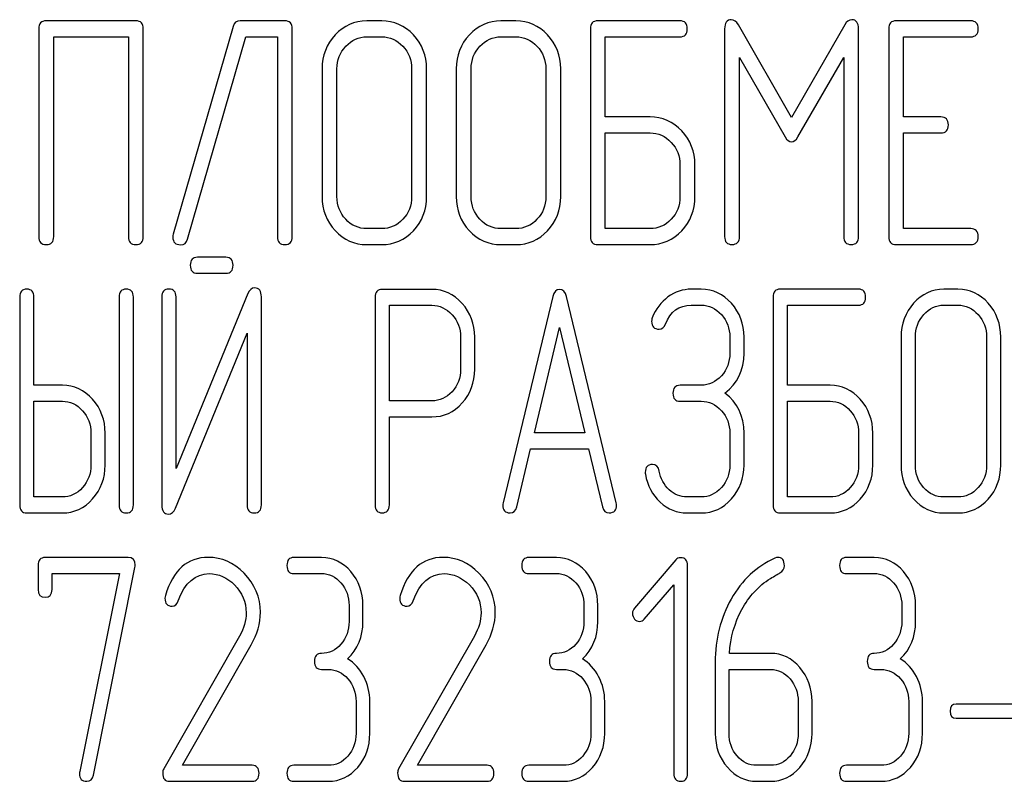
# Model space of a CAD drawing. Units: millimetres. Extents: x 0 to 14000, y -10 to 9900.
# Drawn here: x 10535 to 10565, y 7060 to 7083 of the extents above; entities that cross this region are included whole.
import ezdxf

# ---------------------------------------------------------------- set-up
doc = ezdxf.new("R2010")
doc.units = ezdxf.units.MM
doc.header["$LTSCALE"] = 770
doc.layers.get('0').update_dxf_attribs({"linetype": 'CONTINUOUS'})

msp = doc.modelspace()

# ---------------------------------------------------------------- linework, layer by layer
at = {"color": 7, "linetype": 'Continuous'}
for p, q in [((10538.611, 7082.741), (10535.938, 7082.741)), ((10543.054, 7082.741), (10541.724, 7082.741)), ((10545.944, 7082.741), (10545.5, 7082.741)), ((10549.947, 7082.741), (10549.502, 7082.741)), ((10554.839, 7082.741), (10552.393, 7082.741)), ((10563.515, 7082.741), (10561.292, 7082.741)), ((10535.716, 7082.503), (10535.716, 7076.308)), ((10538.833, 7076.308), (10538.833, 7082.503)), ((10541.511, 7082.574), (10539.727, 7076.379)), ((10543.276, 7076.308), (10543.276, 7082.503)), ((10552.171, 7082.503), (10552.171, 7076.308)), ((10556.173, 7082.498), (10556.173, 7076.313)), ((10558.17, 7079.858), (10556.587, 7082.622)), ((10559.758, 7082.622), (10558.17, 7079.858)), ((10560.171, 7076.313), (10560.171, 7082.498)), ((10561.069, 7082.503), (10561.069, 7076.308)), ((10536.16, 7076.308), (10536.16, 7082.265)), ((10536.16, 7082.265), (10538.389, 7082.265)), ((10538.389, 7082.265), (10538.389, 7076.308)), ((10540.154, 7076.236), (10541.889, 7082.265)), ((10541.889, 7082.265), (10542.831, 7082.265)), ((10542.831, 7082.265), (10542.831, 7076.308)), ((10545.5, 7082.265), (10545.944, 7082.265)), ((10549.502, 7082.265), (10549.947, 7082.265)), ((10552.615, 7079.877), (10552.615, 7082.265)), ((10552.615, 7082.265), (10554.839, 7082.265)), ((10561.514, 7079.877), (10561.514, 7082.265)), ((10561.514, 7082.265), (10563.515, 7082.265)), ((10556.618, 7076.313), (10556.618, 7081.65)), ((10556.618, 7081.65), (10557.979, 7079.282)), ((10558.361, 7079.282), (10559.726, 7081.65)), ((10559.726, 7081.65), (10559.726, 7076.313)), ((10544.166, 7081.312), (10544.166, 7077.499)), ((10544.61, 7077.499), (10544.61, 7081.312)), ((10546.838, 7081.312), (10546.838, 7077.499)), ((10547.283, 7077.499), (10547.283, 7081.312)), ((10548.168, 7081.312), (10548.168, 7077.499)), ((10548.613, 7077.499), (10548.613, 7081.312)), ((10550.841, 7081.312), (10550.841, 7077.499)), ((10551.286, 7077.499), (10551.286, 7081.312)), ((10553.949, 7079.877), (10552.615, 7079.877)), ((10562.626, 7079.877), (10561.514, 7079.877)), ((10552.615, 7076.546), (10552.615, 7079.401)), ((10552.615, 7079.401), (10553.949, 7079.401)), ((10561.514, 7076.546), (10561.514, 7079.401)), ((10561.514, 7079.401), (10562.626, 7079.401)), ((10554.843, 7078.452), (10554.843, 7077.499)), ((10555.288, 7077.499), (10555.288, 7078.452)), ((10545.944, 7076.546), (10545.5, 7076.546)), ((10549.947, 7076.546), (10549.502, 7076.546)), ((10553.949, 7076.546), (10552.615, 7076.546)), ((10563.515, 7076.546), (10561.514, 7076.546)), ((10545.5, 7076.07), (10545.944, 7076.07)), ((10549.502, 7076.07), (10549.947, 7076.07)), ((10552.393, 7076.07), (10553.949, 7076.07)), ((10561.292, 7076.07), (10563.515, 7076.07)), ((10541.299, 7075.694), (10540.446, 7075.694)), ((10540.446, 7075.218), (10541.299, 7075.218)), ((10535.145, 7074.503), (10535.145, 7068.308)), ((10535.569, 7071.877), (10535.569, 7074.503)), ((10538.114, 7074.503), (10538.114, 7068.308)), ((10538.538, 7068.308), (10538.538, 7074.503)), ((10539.386, 7074.508), (10539.386, 7068.308)), ((10541.952, 7074.608), (10539.81, 7069.39)), ((10539.81, 7069.39), (10539.81, 7074.508)), ((10542.355, 7068.308), (10542.355, 7074.508)), ((10547.444, 7074.736), (10545.96, 7074.736)), ((10551.049, 7074.522), (10549.565, 7068.375)), ((10552.94, 7068.375), (10551.456, 7074.522)), ((10555.477, 7074.741), (10555.18, 7074.741)), ((10557.623, 7074.503), (10557.623, 7068.308)), ((10560.167, 7074.741), (10557.835, 7074.741)), ((10563.136, 7074.741), (10562.712, 7074.741)), ((10545.748, 7074.498), (10545.748, 7068.313)), ((10546.172, 7071.41), (10546.172, 7074.26)), ((10546.172, 7074.26), (10547.444, 7074.26)), ((10555.18, 7074.265), (10555.477, 7074.265)), ((10558.047, 7071.877), (10558.047, 7074.265)), ((10558.047, 7074.265), (10560.167, 7074.265)), ((10562.712, 7074.265), (10563.136, 7074.265)), ((10539.789, 7068.208), (10541.931, 7073.426)), ((10541.931, 7073.426), (10541.931, 7068.308)), ((10550.502, 7070.457), (10551.253, 7073.597)), ((10551.253, 7073.597), (10552.003, 7070.457)), ((10548.296, 7073.312), (10548.296, 7072.354)), ((10548.721, 7072.354), (10548.721, 7073.312)), ((10556.329, 7073.312), (10556.329, 7072.835)), ((10556.753, 7072.835), (10556.753, 7073.312)), ((10561.44, 7073.312), (10561.44, 7069.499)), ((10561.864, 7069.499), (10561.864, 7073.312)), ((10563.989, 7073.312), (10563.989, 7069.499)), ((10564.413, 7069.499), (10564.413, 7073.312)), ((10536.417, 7071.877), (10535.569, 7071.877)), ((10555.477, 7071.877), (10554.845, 7071.877)), ((10559.319, 7071.877), (10558.047, 7071.877)), ((10535.569, 7068.546), (10535.569, 7071.401)), ((10535.569, 7071.401), (10536.417, 7071.401)), ((10547.444, 7071.41), (10546.172, 7071.41)), ((10554.845, 7071.401), (10555.477, 7071.401)), ((10558.047, 7068.546), (10558.047, 7071.401)), ((10558.047, 7071.401), (10559.319, 7071.401)), ((10546.172, 7068.313), (10546.172, 7070.934)), ((10546.172, 7070.934), (10547.444, 7070.934)), ((10537.27, 7070.452), (10537.27, 7069.499)), ((10537.694, 7069.499), (10537.694, 7070.452)), ((10552.003, 7070.457), (10550.502, 7070.457)), ((10556.329, 7070.452), (10556.329, 7069.499)), ((10556.753, 7069.499), (10556.753, 7070.452)), ((10560.172, 7070.452), (10560.172, 7069.499)), ((10560.596, 7069.499), (10560.596, 7070.452)), ((10549.972, 7068.251), (10550.387, 7069.981)), ((10550.387, 7069.981), (10552.118, 7069.981)), ((10552.118, 7069.981), (10552.533, 7068.251)), ((10536.417, 7068.546), (10535.569, 7068.546)), ((10555.477, 7068.546), (10555.053, 7068.546)), ((10559.319, 7068.546), (10558.047, 7068.546)), ((10563.136, 7068.546), (10562.712, 7068.546)), ((10535.357, 7068.07), (10536.417, 7068.07)), ((10555.053, 7068.07), (10555.477, 7068.07)), ((10557.835, 7068.07), (10559.319, 7068.07)), ((10562.712, 7068.07), (10563.136, 7068.07)), ((10538.381, 7066.741), (10535.904, 7066.741)), ((10544.148, 7066.741), (10543.323, 7066.741)), ((10551.155, 7066.741), (10550.331, 7066.741)), ((10554.72, 7066.67), (10553.488, 7065.235)), ((10560.636, 7066.741), (10559.811, 7066.741)), ((10535.697, 7066.503), (10535.697, 7065.788)), ((10537.342, 7060.256), (10538.583, 7066.446)), ((10555.071, 7060.308), (10555.071, 7066.503)), ((10536.11, 7065.788), (10536.11, 7066.265)), ((10536.11, 7066.265), (10538.121, 7066.265)), ((10538.121, 7066.265), (10536.938, 7060.36)), ((10543.323, 7066.265), (10544.148, 7066.265)), ((10550.331, 7066.265), (10551.155, 7066.265)), ((10559.811, 7066.265), (10560.636, 7066.265)), ((10553.777, 7064.906), (10554.659, 7065.926)), ((10554.659, 7065.926), (10554.659, 7060.308)), ((10544.972, 7065.312), (10544.972, 7064.835)), ((10545.384, 7064.835), (10545.384, 7065.312)), ((10551.979, 7065.312), (10551.979, 7064.835)), ((10552.392, 7064.835), (10552.392, 7065.312)), ((10561.46, 7065.312), (10561.46, 7064.835)), ((10561.872, 7064.835), (10561.872, 7065.312)), ((10541.703, 7064.401), (10539.44, 7060.441)), ((10548.711, 7064.401), (10546.448, 7060.441)), ((10540.001, 7060.546), (10542.049, 7064.134)), ((10547.008, 7060.546), (10549.057, 7064.134)), ((10557.544, 7063.882), (10556.316, 7063.882)), ((10544.148, 7063.405), (10544.354, 7063.405)), ((10551.155, 7063.405), (10551.361, 7063.405)), ((10555.895, 7063.62), (10555.895, 7061.499)), ((10556.307, 7061.499), (10556.307, 7063.405)), ((10556.307, 7063.405), (10557.544, 7063.405)), ((10560.636, 7063.405), (10560.842, 7063.405)), ((10545.178, 7062.452), (10545.178, 7061.499)), ((10545.59, 7061.499), (10545.59, 7062.452)), ((10552.185, 7062.452), (10552.185, 7061.499)), ((10552.598, 7061.499), (10552.598, 7062.452)), ((10558.368, 7062.452), (10558.368, 7061.499)), ((10558.781, 7061.499), (10558.781, 7062.452)), ((10561.666, 7062.452), (10561.666, 7061.499)), ((10562.078, 7061.499), (10562.078, 7062.452)), ((10565.256, 7062.371), (10563.084, 7062.371)), ((10563.084, 7061.952), (10565.256, 7061.952)), ((10542.078, 7060.546), (10540.001, 7060.546)), ((10544.354, 7060.546), (10543.323, 7060.546)), ((10549.086, 7060.546), (10547.008, 7060.546)), ((10551.361, 7060.546), (10550.331, 7060.546)), ((10557.544, 7060.546), (10557.132, 7060.546)), ((10560.842, 7060.546), (10559.811, 7060.546)), ((10539.613, 7060.07), (10542.078, 7060.07)), ((10543.323, 7060.07), (10544.354, 7060.07)), ((10546.621, 7060.07), (10549.086, 7060.07)), ((10550.331, 7060.07), (10551.361, 7060.07)), ((10557.132, 7060.07), (10557.544, 7060.07)), ((10559.811, 7060.07), (10560.842, 7060.07))]:
    msp.add_line(p, q, dxfattribs=at)
for centre, start, end in [((10539.769, 7065.526), 162.9388, 180.0331), ((10546.776, 7065.526), 162.937, 180.0312)]:
    msp.add_arc(centre, 0.291, start, end, dxfattribs=at)
for points in [[(10535.938, 7082.741), (10535.787, 7082.741), (10535.716, 7082.66), (10535.716, 7082.503)], [(10538.833, 7082.503), (10538.833, 7082.66), (10538.758, 7082.741), (10538.611, 7082.741)], [(10541.724, 7082.741), (10541.613, 7082.741), (10541.542, 7082.684), (10541.511, 7082.574)], [(10543.276, 7082.503), (10543.276, 7082.66), (10543.2, 7082.741), (10543.054, 7082.741)], [(10545.5, 7082.741), (10545.131, 7082.741), (10544.815, 7082.598), (10544.557, 7082.322)], [(10546.891, 7082.321), (10546.629, 7082.598), (10546.314, 7082.741), (10545.944, 7082.741)], [(10549.502, 7082.741), (10549.133, 7082.741), (10548.817, 7082.598), (10548.559, 7082.322)], [(10550.893, 7082.321), (10550.632, 7082.598), (10550.316, 7082.741), (10549.947, 7082.741)], [(10552.393, 7082.741), (10552.242, 7082.741), (10552.171, 7082.66), (10552.171, 7082.503)], [(10555.061, 7082.503), (10555.061, 7082.66), (10554.986, 7082.741), (10554.839, 7082.741)], [(10556.373, 7082.774), (10556.24, 7082.774), (10556.173, 7082.679), (10556.173, 7082.498)], [(10556.587, 7082.622), (10556.524, 7082.722), (10556.453, 7082.774), (10556.373, 7082.774)], [(10559.971, 7082.774), (10559.887, 7082.774), (10559.815, 7082.722), (10559.758, 7082.622)], [(10560.171, 7082.498), (10560.171, 7082.679), (10560.104, 7082.774), (10559.971, 7082.774)], [(10561.292, 7082.741), (10561.141, 7082.741), (10561.069, 7082.66), (10561.069, 7082.503)], [(10563.738, 7082.503), (10563.738, 7082.66), (10563.662, 7082.741), (10563.515, 7082.741)], [(10554.839, 7082.265), (10554.986, 7082.265), (10555.061, 7082.341), (10555.061, 7082.503)], [(10563.515, 7082.265), (10563.662, 7082.265), (10563.738, 7082.341), (10563.738, 7082.503)], [(10544.557, 7082.322), (10544.294, 7082.041), (10544.166, 7081.702), (10544.166, 7081.312)], [(10544.873, 7081.983), (10545.046, 7082.169), (10545.255, 7082.265), (10545.5, 7082.265)], [(10545.944, 7082.265), (10546.189, 7082.265), (10546.398, 7082.169), (10546.575, 7081.982)], [(10547.283, 7081.312), (10547.283, 7081.707), (10547.15, 7082.045), (10546.891, 7082.321)], [(10548.559, 7082.322), (10548.297, 7082.041), (10548.168, 7081.702), (10548.168, 7081.312)], [(10548.875, 7081.983), (10549.049, 7082.169), (10549.258, 7082.265), (10549.502, 7082.265)], [(10549.947, 7082.265), (10550.192, 7082.265), (10550.401, 7082.169), (10550.577, 7081.982)], [(10551.286, 7081.312), (10551.286, 7081.707), (10551.152, 7082.045), (10550.893, 7082.321)], [(10544.61, 7081.312), (10544.61, 7081.569), (10544.695, 7081.793), (10544.873, 7081.983)], [(10546.575, 7081.982), (10546.749, 7081.798), (10546.838, 7081.574), (10546.838, 7081.312)], [(10548.613, 7081.312), (10548.613, 7081.569), (10548.697, 7081.793), (10548.875, 7081.983)], [(10550.577, 7081.982), (10550.752, 7081.798), (10550.841, 7081.574), (10550.841, 7081.312)], [(10554.896, 7079.457), (10554.634, 7079.734), (10554.319, 7079.877), (10553.949, 7079.877)], [(10562.848, 7079.639), (10562.848, 7079.796), (10562.773, 7079.877), (10562.626, 7079.877)], [(10562.626, 7079.401), (10562.773, 7079.401), (10562.848, 7079.477), (10562.848, 7079.639)], [(10553.949, 7079.401), (10554.194, 7079.401), (10554.403, 7079.305), (10554.58, 7079.118)], [(10555.288, 7078.452), (10555.288, 7078.843), (10555.155, 7079.181), (10554.896, 7079.457)], [(10557.979, 7079.282), (10558.032, 7079.181), (10558.099, 7079.134), (10558.17, 7079.134)], [(10558.17, 7079.134), (10558.241, 7079.134), (10558.303, 7079.181), (10558.361, 7079.282)], [(10554.58, 7079.118), (10554.754, 7078.934), (10554.843, 7078.71), (10554.843, 7078.452)], [(10544.166, 7077.499), (10544.166, 7077.104), (10544.294, 7076.765), (10544.555, 7076.487)], [(10544.87, 7076.825), (10544.695, 7077.013), (10544.61, 7077.237), (10544.61, 7077.499)], [(10546.838, 7077.499), (10546.838, 7077.232), (10546.749, 7077.008), (10546.575, 7076.824)], [(10546.891, 7076.485), (10547.15, 7076.761), (10547.283, 7077.099), (10547.283, 7077.499)], [(10548.168, 7077.499), (10548.168, 7077.104), (10548.297, 7076.765), (10548.557, 7076.487)], [(10548.873, 7076.825), (10548.697, 7077.013), (10548.613, 7077.237), (10548.613, 7077.499)], [(10550.841, 7077.499), (10550.841, 7077.232), (10550.752, 7077.008), (10550.577, 7076.824)], [(10550.893, 7076.485), (10551.152, 7076.761), (10551.286, 7077.099), (10551.286, 7077.499)], [(10554.843, 7077.499), (10554.843, 7077.232), (10554.754, 7077.008), (10554.58, 7076.824)], [(10554.896, 7076.485), (10555.155, 7076.761), (10555.288, 7077.099), (10555.288, 7077.499)], [(10545.5, 7076.546), (10545.255, 7076.546), (10545.046, 7076.637), (10544.87, 7076.825)], [(10546.575, 7076.824), (10546.398, 7076.637), (10546.189, 7076.546), (10545.944, 7076.546)], [(10549.502, 7076.546), (10549.258, 7076.546), (10549.049, 7076.637), (10548.873, 7076.825)], [(10550.577, 7076.824), (10550.401, 7076.637), (10550.192, 7076.546), (10549.947, 7076.546)], [(10554.58, 7076.824), (10554.403, 7076.637), (10554.194, 7076.546), (10553.949, 7076.546)], [(10535.716, 7076.308), (10535.716, 7076.146), (10535.787, 7076.07), (10535.938, 7076.07)], [(10535.938, 7076.07), (10536.085, 7076.07), (10536.16, 7076.146), (10536.16, 7076.308)], [(10538.389, 7076.308), (10538.389, 7076.146), (10538.46, 7076.07), (10538.611, 7076.07)], [(10538.611, 7076.07), (10538.758, 7076.07), (10538.833, 7076.146), (10538.833, 7076.308)], [(10539.727, 7076.379), (10539.718, 7076.351), (10539.714, 7076.322), (10539.714, 7076.298)], [(10539.714, 7076.298), (10539.714, 7076.141), (10539.789, 7076.065), (10539.95, 7076.065)], [(10542.831, 7076.308), (10542.831, 7076.146), (10542.902, 7076.07), (10543.054, 7076.07)], [(10543.054, 7076.07), (10543.2, 7076.07), (10543.276, 7076.146), (10543.276, 7076.308)], [(10544.555, 7076.487), (10544.815, 7076.208), (10545.131, 7076.07), (10545.5, 7076.07)], [(10545.944, 7076.07), (10546.314, 7076.07), (10546.629, 7076.208), (10546.891, 7076.485)], [(10548.557, 7076.487), (10548.817, 7076.208), (10549.133, 7076.07), (10549.502, 7076.07)], [(10549.947, 7076.07), (10550.316, 7076.07), (10550.632, 7076.208), (10550.893, 7076.485)], [(10552.171, 7076.308), (10552.171, 7076.146), (10552.242, 7076.07), (10552.393, 7076.07)], [(10553.949, 7076.07), (10554.319, 7076.07), (10554.634, 7076.208), (10554.896, 7076.485)], [(10556.173, 7076.313), (10556.173, 7076.151), (10556.244, 7076.074), (10556.395, 7076.074)], [(10556.395, 7076.074), (10556.542, 7076.074), (10556.618, 7076.151), (10556.618, 7076.313)], [(10559.726, 7076.313), (10559.726, 7076.151), (10559.798, 7076.074), (10559.949, 7076.074)], [(10559.949, 7076.074), (10560.096, 7076.074), (10560.171, 7076.151), (10560.171, 7076.313)], [(10561.069, 7076.308), (10561.069, 7076.146), (10561.141, 7076.07), (10561.292, 7076.07)], [(10563.738, 7076.308), (10563.738, 7076.465), (10563.662, 7076.546), (10563.515, 7076.546)], [(10563.515, 7076.07), (10563.662, 7076.07), (10563.738, 7076.146), (10563.738, 7076.308)], [(10539.95, 7076.065), (10540.052, 7076.065), (10540.121, 7076.121), (10540.154, 7076.236)], [(10540.446, 7075.694), (10540.302, 7075.694), (10540.234, 7075.613), (10540.234, 7075.456)], [(10541.511, 7075.456), (10541.511, 7075.613), (10541.439, 7075.694), (10541.299, 7075.694)], [(10540.234, 7075.456), (10540.234, 7075.294), (10540.302, 7075.218), (10540.446, 7075.218)], [(10541.299, 7075.218), (10541.439, 7075.218), (10541.511, 7075.294), (10541.511, 7075.456)], [(10535.357, 7074.741), (10535.213, 7074.741), (10535.145, 7074.66), (10535.145, 7074.503)], [(10535.569, 7074.503), (10535.569, 7074.66), (10535.497, 7074.741), (10535.357, 7074.741)], [(10538.326, 7074.741), (10538.181, 7074.741), (10538.114, 7074.66), (10538.114, 7074.503)], [(10538.538, 7074.503), (10538.538, 7074.66), (10538.466, 7074.741), (10538.326, 7074.741)], [(10539.598, 7074.746), (10539.454, 7074.746), (10539.386, 7074.665), (10539.386, 7074.508)], [(10539.81, 7074.508), (10539.81, 7074.665), (10539.738, 7074.746), (10539.598, 7074.746)], [(10542.155, 7074.779), (10542.062, 7074.779), (10541.998, 7074.72), (10541.952, 7074.608)], [(10542.355, 7074.508), (10542.355, 7074.689), (10542.287, 7074.779), (10542.155, 7074.779)], [(10545.96, 7074.736), (10545.815, 7074.736), (10545.748, 7074.655), (10545.748, 7074.498)], [(10548.343, 7074.317), (10548.093, 7074.593), (10547.792, 7074.736), (10547.444, 7074.736)], [(10551.253, 7074.736), (10551.151, 7074.736), (10551.083, 7074.665), (10551.049, 7074.522)], [(10551.456, 7074.522), (10551.422, 7074.665), (10551.354, 7074.736), (10551.253, 7074.736)], [(10554.484, 7074.508), (10554.272, 7074.355), (10554.12, 7074.145), (10554.016, 7073.889)], [(10555.18, 7074.741), (10554.925, 7074.741), (10554.696, 7074.66), (10554.484, 7074.508)], [(10556.378, 7074.319), (10556.13, 7074.598), (10555.829, 7074.741), (10555.477, 7074.741)], [(10557.835, 7074.741), (10557.691, 7074.741), (10557.623, 7074.66), (10557.623, 7074.503)], [(10560.379, 7074.503), (10560.379, 7074.66), (10560.307, 7074.741), (10560.167, 7074.741)], [(10560.167, 7074.265), (10560.307, 7074.265), (10560.379, 7074.341), (10560.379, 7074.503)], [(10562.712, 7074.741), (10562.36, 7074.741), (10562.059, 7074.598), (10561.813, 7074.322)], [(10564.038, 7074.321), (10563.789, 7074.598), (10563.488, 7074.741), (10563.136, 7074.741)], [(10547.444, 7074.26), (10547.673, 7074.26), (10547.872, 7074.165), (10548.042, 7073.979)], [(10548.721, 7073.312), (10548.721, 7073.702), (10548.593, 7074.041), (10548.343, 7074.317)], [(10554.408, 7073.697), (10554.552, 7074.074), (10554.811, 7074.265), (10555.18, 7074.265)], [(10555.477, 7074.265), (10555.71, 7074.265), (10555.909, 7074.169), (10556.077, 7073.981)], [(10556.753, 7073.312), (10556.753, 7073.702), (10556.626, 7074.041), (10556.378, 7074.319)], [(10561.813, 7074.322), (10561.563, 7074.041), (10561.44, 7073.702), (10561.44, 7073.312)], [(10562.114, 7073.983), (10562.279, 7074.169), (10562.479, 7074.265), (10562.712, 7074.265)], [(10563.136, 7074.265), (10563.369, 7074.265), (10563.569, 7074.169), (10563.737, 7073.982)], [(10564.413, 7073.312), (10564.413, 7073.707), (10564.285, 7074.045), (10564.038, 7074.321)], [(10548.042, 7073.979), (10548.212, 7073.793), (10548.296, 7073.569), (10548.296, 7073.312)], [(10556.077, 7073.981), (10556.244, 7073.793), (10556.329, 7073.569), (10556.329, 7073.312)], [(10561.864, 7073.312), (10561.864, 7073.569), (10561.944, 7073.793), (10562.114, 7073.983)], [(10563.737, 7073.982), (10563.904, 7073.798), (10563.989, 7073.574), (10563.989, 7073.312)], [(10554.016, 7073.889), (10554.001, 7073.85), (10553.997, 7073.817), (10553.997, 7073.783)], [(10553.997, 7073.783), (10553.997, 7073.626), (10554.069, 7073.55), (10554.221, 7073.55)], [(10554.221, 7073.55), (10554.306, 7073.55), (10554.37, 7073.597), (10554.408, 7073.697)], [(10556.329, 7072.835), (10556.329, 7072.568), (10556.244, 7072.344), (10556.079, 7072.158)], [(10556.181, 7071.644), (10556.562, 7071.93), (10556.753, 7072.325), (10556.753, 7072.835)], [(10548.296, 7072.354), (10548.296, 7072.092), (10548.212, 7071.868), (10548.043, 7071.685)], [(10548.346, 7071.349), (10548.593, 7071.625), (10548.721, 7071.958), (10548.721, 7072.354)], [(10556.079, 7072.158), (10555.909, 7071.968), (10555.71, 7071.877), (10555.477, 7071.877)], [(10537.319, 7071.457), (10537.07, 7071.734), (10536.769, 7071.877), (10536.417, 7071.877)], [(10554.845, 7071.877), (10554.701, 7071.877), (10554.633, 7071.796), (10554.633, 7071.639)], [(10560.221, 7071.457), (10559.972, 7071.734), (10559.671, 7071.877), (10559.319, 7071.877)], [(10548.043, 7071.685), (10547.872, 7071.501), (10547.673, 7071.41), (10547.444, 7071.41)], [(10554.633, 7071.639), (10554.633, 7071.477), (10554.701, 7071.401), (10554.845, 7071.401)], [(10556.753, 7070.452), (10556.753, 7070.957), (10556.562, 7071.358), (10556.181, 7071.644)], [(10536.417, 7071.401), (10536.65, 7071.401), (10536.85, 7071.305), (10537.018, 7071.118)], [(10537.694, 7070.452), (10537.694, 7070.843), (10537.566, 7071.181), (10537.319, 7071.457)], [(10547.444, 7070.934), (10547.796, 7070.934), (10548.097, 7071.072), (10548.346, 7071.349)], [(10555.477, 7071.401), (10555.71, 7071.401), (10555.909, 7071.305), (10556.078, 7071.118)], [(10559.319, 7071.401), (10559.552, 7071.401), (10559.752, 7071.305), (10559.92, 7071.118)], [(10560.596, 7070.452), (10560.596, 7070.843), (10560.468, 7071.181), (10560.221, 7071.457)], [(10537.018, 7071.118), (10537.185, 7070.934), (10537.27, 7070.71), (10537.27, 7070.452)], [(10556.078, 7071.118), (10556.244, 7070.934), (10556.329, 7070.71), (10556.329, 7070.452)], [(10559.92, 7071.118), (10560.087, 7070.934), (10560.172, 7070.71), (10560.172, 7070.452)], [(10554.022, 7069.514), (10553.878, 7069.514), (10553.806, 7069.433), (10553.806, 7069.28)], [(10554.223, 7069.318), (10554.2, 7069.447), (10554.132, 7069.514), (10554.022, 7069.514)], [(10537.27, 7069.499), (10537.27, 7069.237), (10537.185, 7069.013), (10537.019, 7068.827)], [(10537.32, 7068.489), (10537.566, 7068.765), (10537.694, 7069.104), (10537.694, 7069.499)], [(10553.806, 7069.28), (10553.806, 7069.261), (10553.806, 7069.242), (10553.809, 7069.223)], [(10553.809, 7069.223), (10553.869, 7068.889), (10554.013, 7068.613), (10554.25, 7068.393)], [(10554.516, 7068.763), (10554.361, 7068.908), (10554.264, 7069.094), (10554.223, 7069.318)], [(10556.329, 7069.499), (10556.329, 7069.237), (10556.244, 7069.013), (10556.079, 7068.827)], [(10556.38, 7068.489), (10556.626, 7068.765), (10556.753, 7069.104), (10556.753, 7069.499)], [(10560.172, 7069.499), (10560.172, 7069.232), (10560.087, 7069.008), (10559.92, 7068.824)], [(10560.221, 7068.485), (10560.468, 7068.761), (10560.596, 7069.099), (10560.596, 7069.499)], [(10561.44, 7069.499), (10561.44, 7069.104), (10561.563, 7068.765), (10561.811, 7068.487)], [(10562.112, 7068.825), (10561.944, 7069.013), (10561.864, 7069.237), (10561.864, 7069.499)], [(10563.989, 7069.499), (10563.989, 7069.232), (10563.904, 7069.008), (10563.737, 7068.824)], [(10564.038, 7068.485), (10564.285, 7068.761), (10564.413, 7069.099), (10564.413, 7069.499)], [(10537.019, 7068.827), (10536.85, 7068.637), (10536.65, 7068.546), (10536.417, 7068.546)], [(10555.053, 7068.546), (10554.849, 7068.546), (10554.671, 7068.618), (10554.516, 7068.763)], [(10556.079, 7068.827), (10555.909, 7068.637), (10555.71, 7068.546), (10555.477, 7068.546)], [(10559.92, 7068.824), (10559.752, 7068.637), (10559.552, 7068.546), (10559.319, 7068.546)], [(10562.712, 7068.546), (10562.479, 7068.546), (10562.279, 7068.637), (10562.112, 7068.825)], [(10563.737, 7068.824), (10563.569, 7068.637), (10563.369, 7068.546), (10563.136, 7068.546)], [(10536.417, 7068.07), (10536.769, 7068.07), (10537.07, 7068.208), (10537.32, 7068.489)], [(10549.565, 7068.375), (10549.556, 7068.346), (10549.556, 7068.322), (10549.556, 7068.303)], [(10552.949, 7068.303), (10552.949, 7068.322), (10552.945, 7068.346), (10552.94, 7068.375)], [(10554.25, 7068.393), (10554.484, 7068.175), (10554.751, 7068.07), (10555.053, 7068.07)], [(10555.477, 7068.07), (10555.829, 7068.07), (10556.13, 7068.208), (10556.38, 7068.489)], [(10559.319, 7068.07), (10559.671, 7068.07), (10559.972, 7068.208), (10560.221, 7068.485)], [(10561.811, 7068.487), (10562.059, 7068.208), (10562.36, 7068.07), (10562.712, 7068.07)], [(10563.136, 7068.07), (10563.488, 7068.07), (10563.789, 7068.208), (10564.038, 7068.485)], [(10535.145, 7068.308), (10535.145, 7068.146), (10535.213, 7068.07), (10535.357, 7068.07)], [(10538.114, 7068.308), (10538.114, 7068.146), (10538.181, 7068.07), (10538.326, 7068.07)], [(10538.326, 7068.07), (10538.466, 7068.07), (10538.538, 7068.146), (10538.538, 7068.308)], [(10539.386, 7068.308), (10539.386, 7068.127), (10539.449, 7068.036), (10539.585, 7068.036)], [(10539.585, 7068.036), (10539.674, 7068.036), (10539.742, 7068.094), (10539.789, 7068.208)], [(10541.931, 7068.308), (10541.931, 7068.146), (10541.998, 7068.07), (10542.143, 7068.07)], [(10542.143, 7068.07), (10542.283, 7068.07), (10542.355, 7068.146), (10542.355, 7068.308)], [(10545.748, 7068.313), (10545.748, 7068.151), (10545.815, 7068.074), (10545.96, 7068.074)], [(10545.96, 7068.074), (10546.1, 7068.074), (10546.172, 7068.151), (10546.172, 7068.313)], [(10549.556, 7068.303), (10549.556, 7068.151), (10549.628, 7068.074), (10549.772, 7068.074)], [(10549.772, 7068.074), (10549.874, 7068.074), (10549.943, 7068.131), (10549.972, 7068.251)], [(10552.533, 7068.251), (10552.559, 7068.132), (10552.627, 7068.074), (10552.733, 7068.074)], [(10552.733, 7068.074), (10552.877, 7068.074), (10552.949, 7068.151), (10552.949, 7068.303)], [(10557.623, 7068.308), (10557.623, 7068.146), (10557.691, 7068.07), (10557.835, 7068.07)], [(10535.904, 7066.741), (10535.763, 7066.741), (10535.697, 7066.66), (10535.697, 7066.503)], [(10538.591, 7066.517), (10538.591, 7066.665), (10538.521, 7066.741), (10538.381, 7066.741)], [(10540.772, 7066.746), (10540.145, 7066.746), (10539.721, 7066.365), (10539.49, 7065.612)], [(10541.838, 7066.272), (10541.526, 7066.589), (10541.167, 7066.746), (10540.772, 7066.746)], [(10543.323, 7066.741), (10543.183, 7066.741), (10543.117, 7066.66), (10543.117, 7066.503)], [(10545.021, 7066.322), (10544.782, 7066.598), (10544.49, 7066.741), (10544.148, 7066.741)], [(10547.779, 7066.746), (10547.153, 7066.746), (10546.728, 7066.365), (10546.498, 7065.612)], [(10548.845, 7066.272), (10548.533, 7066.589), (10548.175, 7066.746), (10547.779, 7066.746)], [(10550.331, 7066.741), (10550.19, 7066.741), (10550.124, 7066.66), (10550.124, 7066.503)], [(10552.029, 7066.322), (10551.79, 7066.598), (10551.497, 7066.741), (10551.155, 7066.741)], [(10554.861, 7066.736), (10554.803, 7066.736), (10554.757, 7066.713), (10554.72, 7066.67)], [(10555.071, 7066.503), (10555.071, 7066.655), (10555.001, 7066.736), (10554.861, 7066.736)], [(10557.676, 7066.723), (10557.124, 7066.474), (10556.691, 7066.069), (10556.372, 7065.503)], [(10557.758, 7066.746), (10557.734, 7066.746), (10557.705, 7066.736), (10557.676, 7066.723)], [(10557.956, 7066.498), (10557.956, 7066.66), (10557.89, 7066.746), (10557.758, 7066.746)], [(10559.811, 7066.741), (10559.671, 7066.741), (10559.605, 7066.66), (10559.605, 7066.503)], [(10561.509, 7066.322), (10561.27, 7066.598), (10560.978, 7066.741), (10560.636, 7066.741)], [(10538.583, 7066.446), (10538.587, 7066.469), (10538.591, 7066.493), (10538.591, 7066.517)], [(10543.117, 7066.503), (10543.117, 7066.341), (10543.183, 7066.265), (10543.323, 7066.265)], [(10545.384, 7065.312), (10545.384, 7065.707), (10545.261, 7066.045), (10545.021, 7066.322)], [(10550.124, 7066.503), (10550.124, 7066.341), (10550.19, 7066.265), (10550.331, 7066.265)], [(10552.392, 7065.312), (10552.392, 7065.707), (10552.268, 7066.045), (10552.029, 7066.322)], [(10557.542, 7066.117), (10557.664, 7066.193), (10557.758, 7066.246), (10557.823, 7066.282)], [(10557.823, 7066.282), (10557.911, 7066.331), (10557.956, 7066.403), (10557.956, 7066.498)], [(10559.605, 7066.503), (10559.605, 7066.341), (10559.671, 7066.265), (10559.811, 7066.265)], [(10561.872, 7065.312), (10561.872, 7065.707), (10561.748, 7066.045), (10561.509, 7066.322)], [(10539.875, 7065.451), (10540.075, 7065.988), (10540.384, 7066.26), (10540.796, 7066.26)], [(10540.796, 7066.26), (10541.077, 7066.26), (10541.332, 7066.145), (10541.554, 7065.925)], [(10542.326, 7065.107), (10542.326, 7065.555), (10542.161, 7065.945), (10541.838, 7066.272)], [(10544.148, 7066.265), (10544.374, 7066.265), (10544.568, 7066.169), (10544.729, 7065.983)], [(10546.883, 7065.451), (10547.082, 7065.988), (10547.392, 7066.26), (10547.804, 7066.26)], [(10547.804, 7066.26), (10548.084, 7066.26), (10548.34, 7066.145), (10548.561, 7065.925)], [(10549.333, 7065.107), (10549.333, 7065.555), (10549.168, 7065.945), (10548.845, 7066.272)], [(10551.155, 7066.265), (10551.382, 7066.265), (10551.575, 7066.169), (10551.736, 7065.983)], [(10556.687, 7065.188), (10556.901, 7065.578), (10557.185, 7065.893), (10557.542, 7066.117)], [(10560.636, 7066.265), (10560.862, 7066.265), (10561.056, 7066.169), (10561.217, 7065.983)], [(10535.697, 7065.788), (10535.697, 7065.631), (10535.763, 7065.555), (10535.904, 7065.555)], [(10535.904, 7065.555), (10536.04, 7065.555), (10536.11, 7065.631), (10536.11, 7065.788)], [(10541.554, 7065.925), (10541.786, 7065.693), (10541.901, 7065.416), (10541.901, 7065.092)], [(10544.729, 7065.983), (10544.89, 7065.798), (10544.972, 7065.574), (10544.972, 7065.312)], [(10548.561, 7065.925), (10548.793, 7065.693), (10548.908, 7065.416), (10548.908, 7065.092)], [(10551.736, 7065.983), (10551.897, 7065.798), (10551.979, 7065.574), (10551.979, 7065.312)], [(10561.217, 7065.983), (10561.378, 7065.798), (10561.46, 7065.574), (10561.46, 7065.312)], [(10539.477, 7065.526), (10539.477, 7065.369), (10539.547, 7065.292), (10539.692, 7065.292)], [(10539.692, 7065.292), (10539.774, 7065.292), (10539.836, 7065.345), (10539.875, 7065.451)], [(10546.485, 7065.526), (10546.485, 7065.369), (10546.555, 7065.292), (10546.699, 7065.292)], [(10546.699, 7065.292), (10546.782, 7065.292), (10546.843, 7065.345), (10546.883, 7065.451)], [(10556.372, 7065.503), (10556.052, 7064.935), (10555.895, 7064.306), (10555.895, 7063.62)], [(10542.049, 7064.134), (10542.231, 7064.454), (10542.326, 7064.778), (10542.326, 7065.107)], [(10549.057, 7064.134), (10549.238, 7064.454), (10549.333, 7064.778), (10549.333, 7065.107)], [(10553.488, 7065.235), (10553.447, 7065.188), (10553.426, 7065.135), (10553.426, 7065.078)], [(10556.316, 7063.882), (10556.349, 7064.358), (10556.472, 7064.797), (10556.687, 7065.188)], [(10541.901, 7065.092), (10541.901, 7064.859), (10541.834, 7064.631), (10541.703, 7064.401)], [(10544.972, 7064.835), (10544.972, 7064.568), (10544.89, 7064.344), (10544.729, 7064.158)], [(10544.927, 7063.72), (10545.232, 7064.006), (10545.384, 7064.378), (10545.384, 7064.835)], [(10548.908, 7065.092), (10548.908, 7064.859), (10548.842, 7064.631), (10548.711, 7064.401)], [(10551.979, 7064.835), (10551.979, 7064.568), (10551.897, 7064.344), (10551.736, 7064.158)], [(10551.934, 7063.72), (10552.239, 7064.006), (10552.392, 7064.378), (10552.392, 7064.835)], [(10553.426, 7065.078), (10553.426, 7065.011), (10553.447, 7064.954), (10553.488, 7064.906)], [(10553.488, 7064.906), (10553.529, 7064.859), (10553.579, 7064.835), (10553.636, 7064.835)], [(10553.636, 7064.835), (10553.686, 7064.835), (10553.735, 7064.859), (10553.777, 7064.906)], [(10561.46, 7064.835), (10561.46, 7064.568), (10561.378, 7064.344), (10561.217, 7064.158)], [(10561.415, 7063.72), (10561.72, 7064.006), (10561.872, 7064.378), (10561.872, 7064.835)], [(10544.729, 7064.158), (10544.568, 7063.972), (10544.374, 7063.882), (10544.148, 7063.882)], [(10551.736, 7064.158), (10551.575, 7063.972), (10551.382, 7063.882), (10551.155, 7063.882)], [(10561.217, 7064.158), (10561.056, 7063.972), (10560.862, 7063.882), (10560.636, 7063.882)], [(10544.148, 7063.882), (10544.007, 7063.882), (10543.941, 7063.801), (10543.941, 7063.644)], [(10543.941, 7063.644), (10543.941, 7063.482), (10544.007, 7063.405), (10544.148, 7063.405)], [(10545.409, 7063.191), (10545.289, 7063.42), (10545.129, 7063.596), (10544.927, 7063.72)], [(10551.155, 7063.882), (10551.015, 7063.882), (10550.949, 7063.801), (10550.949, 7063.644)], [(10550.949, 7063.644), (10550.949, 7063.482), (10551.015, 7063.405), (10551.155, 7063.405)], [(10552.416, 7063.191), (10552.297, 7063.42), (10552.136, 7063.596), (10551.934, 7063.72)], [(10558.418, 7063.463), (10558.179, 7063.739), (10557.886, 7063.882), (10557.544, 7063.882)], [(10560.636, 7063.882), (10560.495, 7063.882), (10560.429, 7063.801), (10560.429, 7063.644)], [(10560.429, 7063.644), (10560.429, 7063.482), (10560.495, 7063.405), (10560.636, 7063.405)], [(10561.897, 7063.191), (10561.777, 7063.42), (10561.617, 7063.596), (10561.415, 7063.72)], [(10544.354, 7063.405), (10544.58, 7063.405), (10544.774, 7063.31), (10544.935, 7063.124)], [(10551.361, 7063.405), (10551.588, 7063.405), (10551.782, 7063.31), (10551.942, 7063.124)], [(10557.544, 7063.405), (10557.771, 7063.405), (10557.964, 7063.31), (10558.125, 7063.124)], [(10558.781, 7062.452), (10558.781, 7062.848), (10558.657, 7063.186), (10558.418, 7063.463)], [(10560.842, 7063.405), (10561.068, 7063.405), (10561.262, 7063.31), (10561.423, 7063.124)], [(10544.935, 7063.124), (10545.096, 7062.938), (10545.178, 7062.714), (10545.178, 7062.452)], [(10545.59, 7062.452), (10545.59, 7062.719), (10545.528, 7062.962), (10545.409, 7063.191)], [(10551.942, 7063.124), (10552.103, 7062.938), (10552.185, 7062.714), (10552.185, 7062.452)], [(10552.598, 7062.452), (10552.598, 7062.719), (10552.536, 7062.962), (10552.416, 7063.191)], [(10558.125, 7063.124), (10558.286, 7062.938), (10558.368, 7062.714), (10558.368, 7062.452)], [(10561.423, 7063.124), (10561.584, 7062.938), (10561.666, 7062.714), (10561.666, 7062.452)], [(10562.078, 7062.452), (10562.078, 7062.719), (10562.016, 7062.962), (10561.897, 7063.191)], [(10563.084, 7062.371), (10562.96, 7062.371), (10562.903, 7062.3), (10562.903, 7062.162)], [(10562.903, 7062.162), (10562.903, 7062.019), (10562.96, 7061.952), (10563.084, 7061.952)], [(10545.178, 7061.499), (10545.178, 7061.232), (10545.096, 7061.008), (10544.935, 7060.823)], [(10545.228, 7060.484), (10545.467, 7060.761), (10545.59, 7061.099), (10545.59, 7061.499)], [(10552.185, 7061.499), (10552.185, 7061.232), (10552.103, 7061.008), (10551.942, 7060.823)], [(10552.235, 7060.484), (10552.474, 7060.761), (10552.598, 7061.099), (10552.598, 7061.499)], [(10555.895, 7061.499), (10555.895, 7061.104), (10556.015, 7060.765), (10556.256, 7060.487)], [(10556.549, 7060.825), (10556.386, 7061.013), (10556.307, 7061.237), (10556.307, 7061.499)], [(10558.368, 7061.499), (10558.368, 7061.232), (10558.286, 7061.008), (10558.125, 7060.823)], [(10558.418, 7060.484), (10558.657, 7060.761), (10558.781, 7061.099), (10558.781, 7061.499)], [(10561.666, 7061.499), (10561.666, 7061.232), (10561.584, 7061.008), (10561.423, 7060.823)], [(10561.716, 7060.484), (10561.955, 7060.761), (10562.078, 7061.099), (10562.078, 7061.499)], [(10544.935, 7060.823), (10544.774, 7060.637), (10544.58, 7060.546), (10544.354, 7060.546)], [(10551.942, 7060.823), (10551.782, 7060.637), (10551.588, 7060.546), (10551.361, 7060.546)], [(10557.132, 7060.546), (10556.905, 7060.546), (10556.711, 7060.637), (10556.549, 7060.825)], [(10558.125, 7060.823), (10557.964, 7060.637), (10557.771, 7060.546), (10557.544, 7060.546)], [(10561.423, 7060.823), (10561.262, 7060.637), (10561.068, 7060.546), (10560.842, 7060.546)], [(10539.44, 7060.441), (10539.42, 7060.403), (10539.411, 7060.365), (10539.411, 7060.322)], [(10542.284, 7060.308), (10542.284, 7060.465), (10542.214, 7060.546), (10542.078, 7060.546)], [(10543.323, 7060.546), (10543.183, 7060.546), (10543.117, 7060.465), (10543.117, 7060.308)], [(10544.354, 7060.07), (10544.696, 7060.07), (10544.988, 7060.208), (10545.228, 7060.484)], [(10546.448, 7060.441), (10546.427, 7060.403), (10546.419, 7060.365), (10546.419, 7060.322)], [(10549.292, 7060.308), (10549.292, 7060.465), (10549.222, 7060.546), (10549.086, 7060.546)], [(10550.331, 7060.546), (10550.19, 7060.546), (10550.124, 7060.465), (10550.124, 7060.308)], [(10551.361, 7060.07), (10551.703, 7060.07), (10551.996, 7060.208), (10552.235, 7060.484)], [(10556.256, 7060.487), (10556.497, 7060.208), (10556.79, 7060.07), (10557.132, 7060.07)], [(10557.544, 7060.07), (10557.886, 7060.07), (10558.179, 7060.208), (10558.418, 7060.484)], [(10559.811, 7060.546), (10559.671, 7060.546), (10559.605, 7060.465), (10559.605, 7060.308)], [(10560.842, 7060.07), (10561.184, 7060.07), (10561.476, 7060.208), (10561.716, 7060.484)], [(10536.938, 7060.36), (10536.93, 7060.337), (10536.93, 7060.317), (10536.93, 7060.298)], [(10536.93, 7060.298), (10536.93, 7060.146), (10537, 7060.07), (10537.144, 7060.07)], [(10537.144, 7060.07), (10537.251, 7060.07), (10537.317, 7060.132), (10537.342, 7060.256)], [(10539.411, 7060.322), (10539.411, 7060.151), (10539.477, 7060.07), (10539.613, 7060.07)], [(10542.078, 7060.07), (10542.214, 7060.07), (10542.284, 7060.146), (10542.284, 7060.308)], [(10543.117, 7060.308), (10543.117, 7060.146), (10543.183, 7060.07), (10543.323, 7060.07)], [(10546.419, 7060.322), (10546.419, 7060.151), (10546.485, 7060.07), (10546.621, 7060.07)], [(10549.086, 7060.07), (10549.222, 7060.07), (10549.292, 7060.146), (10549.292, 7060.308)], [(10550.124, 7060.308), (10550.124, 7060.146), (10550.19, 7060.07), (10550.331, 7060.07)], [(10554.659, 7060.308), (10554.659, 7060.146), (10554.725, 7060.07), (10554.865, 7060.07)], [(10554.865, 7060.07), (10555.001, 7060.07), (10555.071, 7060.146), (10555.071, 7060.308)], [(10559.605, 7060.308), (10559.605, 7060.146), (10559.671, 7060.07), (10559.811, 7060.07)]]:
    msp.add_open_spline(points, degree=3, dxfattribs=at)

doc.saveas('drawing.dxf')
